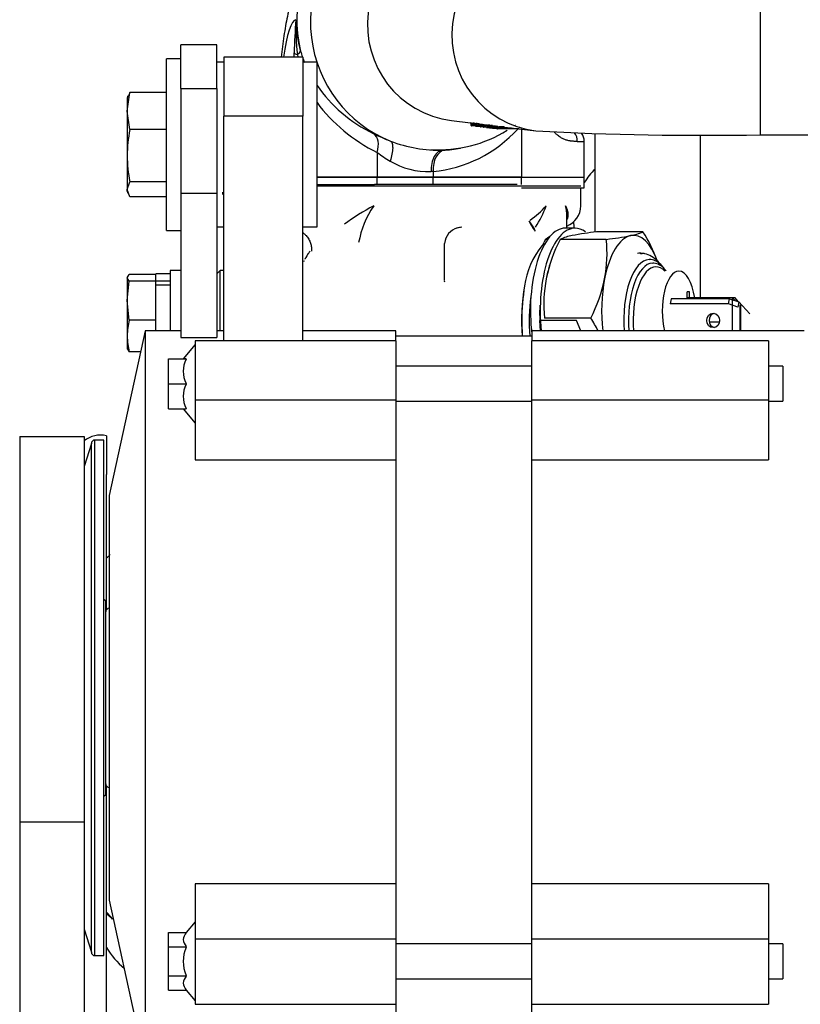
# Model space of a CAD drawing. Units: millimetres. Extents: x 0 to 289, y 0 to 202.
# Drawn here: x 51 to 65, y 155 to 172 of the extents above; entities that cross this region are included whole.
import ezdxf
from ezdxf.enums import TextEntityAlignment as Align

# ---------------------------------------------------------------- set-up
doc = ezdxf.new("R2010")
doc.units = ezdxf.units.MM
for name, color, linetype in [('13811020.1_TAPA_', 7, 'Continuous'), ('13817012.7', 7, 'Continuous'), ('13817012_1A_GRUE', 7, 'Continuous'), ('13817012_ALTERNA', 7, 'Continuous'), ('13817014_TENSOR_', 7, 'Continuous'), ('13817017', 7, 'Continuous'), ('13821031_JUNTA_T', 7, 'Continuous'), ('17617006_GRUESO', 7, 'Continuous'), ('17617027', 7, 'Continuous'), ('30L00-00571_000_', 7, 'Continuous'), ('51031008_Ø8_DIN9', 7, 'Continuous'), ('56000073_ARANDEL', 7, 'Continuous'), ('60900070_TERMOCO', 7, 'Continuous'), ('DIAMETROM6_DIN12', 7, 'Continuous'), ('DIAMETROM6_DIN_1', 7, 'Continuous'), ('DIN-933_M6_X_20', 7, 'Continuous'), ('DIN-933_M8_X_20', 7, 'Continuous'), ('Predeterminado', 7, 'Continuous')]:
    doc.layers.add(name, color=color, linetype=linetype)
doc.styles.add('SEACAD_Arial', font='arial.ttf')
doc.dimstyles.new('SOLE', dxfattribs={"dimtxt": 2.6, "dimasz": 2.08, "dimexe": 1.3, "dimexo": 1.3, "dimgap": 1.3, "dimtad": 1, "dimdec": 0, "dimlfac": 7.692308, "dimrnd": 10, "dimdsep": 46, "dimtxsty": 'SEACAD_Arial', "dimblk1": '_SE_FILLED', "dimblk2": '_SE_FILLED', "dimsah": 1, "dimcen": 1.3, "dimadec": 0, "dimazin": 0, "dimtfac": 1, "dimtdec": 0, "dimtmove": 0, "dimatfit": 3, "dimfxl": 0, "dimtolj": 1, "dimarcsym": 0})

# ---------------------------------------------------------------- blocks, each defined once
blk = doc.blocks.new('SE1')
at = {"layer": '13811020.1_TAPA_', "color": 7, "linetype": 'Continuous'}
for p, q in [((64.152, 170.316), (64.152, 173.826)), ((55.688, 171.724), (55.689, 171.805)), ((55.747, 171.775), (55.754, 171.724)), ((58.541, 170.578), (58.888, 170.535)), ((58.884, 170.536), (58.887, 170.536)), ((58.942, 170.528), (58.968, 170.525)), ((58.898, 170.523), (58.895, 170.523)), ((58.895, 170.523), (58.895, 170.496)), ((58.895, 170.523), (58.895, 170.496)), ((58.895, 170.496), (58.898, 170.495)), ((58.898, 170.495), (58.898, 170.523)), ((58.906, 170.483), (58.909, 170.482)), ((59, 170.483), (58.91, 170.482)), ((58.912, 170.519), (58.912, 170.495)), ((58.912, 170.495), (58.942, 170.495)), ((58.942, 170.517), (58.942, 170.49)), ((58.998, 170.51), (58.998, 170.483)), ((59.002, 170.521), (59.024, 170.518)), ((59.049, 170.516), (59.052, 170.515)), ((59.063, 170.503), (59.06, 170.503)), ((59.06, 170.503), (59.06, 170.475)), ((59.06, 170.503), (59.06, 170.475)), ((59.06, 170.475), (59.063, 170.475)), ((59.063, 170.475), (59.063, 170.503)), ((59.071, 170.462), (59.074, 170.462)), ((59.117, 170.462), (59.076, 170.462)), ((59.077, 170.498), (59.077, 170.475)), ((59.077, 170.475), (59.115, 170.475)), ((59.104, 170.509), (59.107, 170.508)), ((59.118, 170.496), (59.115, 170.496)), ((59.115, 170.496), (59.115, 170.468)), ((59.115, 170.496), (59.115, 170.468)), ((59.115, 170.468), (59.118, 170.468)), ((59.118, 170.468), (59.118, 170.496)), ((59.127, 170.455), (59.129, 170.455)), ((59.222, 170.455), (59.131, 170.455)), ((59.133, 170.492), (59.133, 170.468)), ((59.133, 170.468), (59.163, 170.468)), ((59.163, 170.49), (59.163, 170.463)), ((59.218, 170.483), (59.218, 170.456)), ((59.223, 170.493), (59.243, 170.491)), ((59.274, 170.461), (59.274, 170.449)), ((59.334, 170.48), (59.356, 170.477)), ((59.352, 170.478), (59.355, 170.478)), ((59.366, 170.465), (59.363, 170.465)), ((59.363, 170.465), (59.363, 170.438)), ((59.363, 170.465), (59.363, 170.438)), ((59.363, 170.438), (59.366, 170.437)), ((59.366, 170.437), (59.366, 170.465)), ((59.374, 170.425), (59.377, 170.424)), ((59.771, 170.425), (59.379, 170.424)), ((59.38, 170.461), (59.38, 170.437)), ((59.38, 170.437), (59.67, 170.438)), ((59.411, 170.47), (60.074, 170.388)), ((59.771, 170.461), (59.771, 170.451)), ((59.816, 170.42), (59.816, 169.547)), ((60.827, 170.197), (60.954, 170.197)), ((60.954, 169.547), (60.954, 170.197)), ((64.152, 170.316), (66.106, 170.316)), ((57.197, 169.996), (57.197, 169.547)), ((58.211, 169.653), (58.172, 169.649)), ((58.211, 169.653), (58.211, 169.547)), ((57.197, 169.547), (56.104, 169.547)), ((58.211, 169.547), (57.197, 169.547)), ((59.816, 169.547), (58.211, 169.547)), ((59.816, 169.547), (60.954, 169.547))]:
    blk.add_line(p, q, dxfattribs=at)
for centre, radius, start, end in [((66.601, 171.517), 10.916, 175.3218, 178.4845), ((59.99, 172.263), 4.271, 178.07, 186.555), ((57.715, 172.406), 1.993, 179.9882, 196.6591), ((58.92, 170.733), 0.201, 259.5918, 259.6354), ((60.351, 180.544), 10.115, 261.6783, 261.8453), ((58.32, 172.373), 2.327, 266.3012, 302.1027), ((58.908, 170.496), 0.013, 180, 262.9205), ((58.835, 170.27), 0.26, 72.8705, 76.2224), ((58.91, 170.495), 0.013, 262.9205, 270.1405), ((59.05, 169.136), 1.359, 92.3659, 94.5653), ((59.105, 168.544), 1.928, 91.3014, 91.8353), ((59.085, 170.713), 0.201, 259.5923, 259.8678), ((60.515, 180.517), 10.109, 261.6785, 261.8456), ((59.073, 170.475), 0.013, 180, 262.9205), ((59.001, 170.25), 0.26, 72.871, 76.2227), ((59.076, 170.475), 0.013, 262.9205, 270.1405), ((59.141, 170.706), 0.201, 259.5925, 259.868), ((60.57, 180.509), 10.106, 261.6785, 261.8457), ((59.128, 170.468), 0.013, 180, 262.9205), ((59.056, 170.243), 0.26, 72.8711, 76.2229), ((59.131, 170.468), 0.013, 262.9205, 270.1405), ((59.421, 172.12), 1.64, 260.8825, 263.0593), ((59.421, 171.979), 1.511, 260.1723, 261.9273), ((59.46, 171.84), 1.378, 259.8929, 262.7396), ((59.42, 172.108), 1.627, 263.3241, 263.5673), ((59.461, 172.01), 1.535, 261.7977, 263.2351), ((59.42, 172.108), 1.627, 264.1685, 264.8497), ((59.532, 172.106), 1.64, 260.5726, 263.0621), ((59.532, 171.965), 1.511, 260.1701, 264.0429), ((59.389, 170.68), 0.206, 259.6143, 259.8966), ((60.816, 180.468), 10.097, 261.6788, 261.8461), ((59.376, 170.438), 0.013, 180, 262.9205), ((59.304, 170.212), 0.26, 72.8719, 76.2234), ((59.379, 170.437), 0.013, 262.9205, 270.1405), ((59.525, 171.14), 0.692, 266.7262, 269.8527), ((59.533, 170.628), 0.181, 266.927, 267.0979), ((63.195, 231.693), 61.385, 267.08498, 270.89294), ((60.572, 170.202), 0.255, 358.8811, 35.995), ((58.675, 173.435), 3.46, 243.5234, 249.0279), ((58.325, 172.505), 2.467, 248.8882, 271.5435), ((60.694, 170.197), 0.26, 0, 35.6299), ((58.558, 171.785), 2.248, 232.721, 239.8558), ((58.123, 170.99), 1.342, 238.8859, 272.1086)]:
    blk.add_arc(centre, radius, start, end, dxfattribs=at)
for centre, major_axis, ratio, start_param, end_param in [((58.054, 172.407), (-0.291, -2.322), 0.990117, 3.989255, 5.083004), ((58.301, 172.376), (-0.291, -2.322), 0.990117, 3.893294, 6.026923), ((58.758, 172.32), (0.216, 1.742), 0.99012, 0.000159, 3.1413), ((60.29, 172.129), (-0.216, -1.742), 0.99012, 3.146536, 6.283185), ((55.73, 169.938), (0, 2.47), 0.139173, 0.025251, 0.762354), ((56.011, 171.805), (-0.325, 0.009), 0.194266, 0.142356, 0.628681), ((55.431, 171.74), (0.375, 0.108), 0.230314, 5.648639, 6.148446), ((58.469, 172.355), (-2.742, 0.198), 0.850711, 0.308914, 0.398142), ((58.469, 172.355), (-2.742, 0.198), 0.850711, 0.595232, 1.124174), ((58.722, 172.355), (-3.127, 0.223), 0.870318, 0.643311, 1.124242), ((58.882, 170.523), (0.0016, 0.0129), 0.990119, 4.837178, 6.252911), ((58.885, 170.523), (0.0016, 0.0129), 0.990119, 4.837178, 6.252911), ((58.914, 170.519), (0.0018, 0.0129), 0.140211, 0.002182, 1.572979), ((59.159, 172.27), (0.216, 1.742), 0.990119, 3.126179, 3.156227), ((58.051, 172.376), (-0.145, -2.727), 0.900752, 0.123978, 0.82409), ((58.908, 170.496), (0.0016, 0.0129), 0.990119, 1.695578, 3.141593), ((58.908, 170.496), (0.013, 0), 0.017452, 3.141593, 3.281204), ((58.91, 170.495), (-0.013, 0), 0.017452, 0.139612, 1.710408), ((58.91, 170.495), (0.0016, 0.0129), 0.990119, 1.695578, 3.141593), ((58.91, 170.495), (0, 0.013), 0.139137, 3.123968, 4.694764), ((59.157, 172.27), (0.218, 1.755), 0.990119, 3.126179, 3.143356), ((59.047, 170.503), (0.0016, 0.0129), 0.990119, 4.837178, 6.252915), ((59.05, 170.502), (0.0016, 0.0129), 0.990119, 4.837178, 6.252915), ((59.073, 170.475), (0.013, 0), 0.017452, 3.141593, 3.281204), ((59.073, 170.475), (0.0016, 0.0129), 0.990119, 1.695578, 3.141593), ((59.076, 170.475), (0.013, 0), 0.017452, 3.281204, 4.852001), ((59.076, 170.475), (0.0016, 0.0129), 0.990119, 1.695578, 3.141593), ((59.076, 170.475), (0, 0.013), 0.139137, 3.123968, 4.694764), ((59.079, 170.498), (0.0018, 0.0129), 0.140211, 0.002181, 1.572979), ((59.322, 172.249), (0.218, 1.755), 0.990119, 3.126183, 3.142212), ((59.324, 172.249), (0.216, 1.742), 0.990119, 3.126183, 3.144603), ((59.102, 170.496), (0.0016, 0.0129), 0.990119, 4.837178, 6.252917), ((59.105, 170.496), (0.0016, 0.0129), 0.990119, 4.837178, 6.252917), ((59.128, 170.468), (0.013, 0), 0.017452, 3.141593, 3.281204), ((59.128, 170.468), (0.0016, 0.0129), 0.990119, 1.695578, 3.141594), ((59.131, 170.468), (0.013, 0), 0.017452, 3.281204, 4.852001), ((59.131, 170.468), (0.0016, 0.0129), 0.990119, 1.695578, 3.141593), ((59.131, 170.468), (0, 0.013), 0.139137, 3.123968, 4.694764), ((59.134, 170.491), (0.0018, 0.0129), 0.140211, 0.002181, 1.572978), ((59.377, 172.243), (0.218, 1.755), 0.990119, 3.126185, 3.143678), ((59.35, 170.465), (0.0016, 0.0129), 0.990119, 4.837178, 6.252923), ((59.353, 170.465), (0.0016, 0.0129), 0.990119, 4.837178, 6.252924), ((59.376, 170.438), (0.013, 0), 0.017452, 3.141593, 3.281204), ((59.376, 170.438), (0.0016, 0.0129), 0.990119, 1.695578, 3.141591), ((59.379, 170.437), (0.013, 0), 0.017452, 3.281204, 4.852001), ((59.379, 170.437), (0.0016, 0.0129), 0.990119, 1.695578, 3.141593), ((59.379, 170.437), (0, 0.013), 0.139137, 3.123968, 4.694764), ((59.382, 170.461), (0.0018, 0.0129), 0.140211, 0.00218, 1.572977), ((59.625, 172.212), (0.218, 1.755), 0.990119, 3.126191, 3.272371), ((59.497, 170.449), (-0.0007, -0.013), 0.871764, 3.76208, 4.749468), ((59.536, 170.448), (0, -0.013), 0.958526, 4.079028, 4.704455), ((60.29, 172.129), (-0.216, -1.742), 0.99012, 0, 0.000481), ((56.943, 169.996), (0.175, 0.348), 0.607095, 5.008696, 6.216868), ((58.464, 169.653), (0.033, -0.389), 0.64859, 3.198291, 4.657694), ((58.301, 172.376), (0.291, 2.322), 0.990117, 3.306765, 3.443576)]:
    blk.add_ellipse(centre, major_axis=major_axis, ratio=ratio, start_param=start_param, end_param=end_param, dxfattribs=at)
for points, knots in [([(56.675, 174.312), (56.618, 174.272), (56.493, 174.182), (56.303, 174.002), (56.123, 173.792), (55.974, 173.573), (55.852, 173.35), (55.753, 173.125), (55.67, 172.887), (55.594, 172.612), (55.529, 172.295), (55.483, 171.989), (55.459, 171.794), (55.452, 171.727)], [0.01406, 0.01406, 0.01406, 0.01406, 0.0595288, 0.1255387, 0.1897502, 0.2524184, 0.3143124, 0.3772542, 0.4443317, 0.5220802, 0.6241629, 0.728512, 0.7810663, 0.7810663, 0.7810663, 0.7810663]), ([(58.884, 170.536), (58.884, 170.536), (58.884, 170.536), (58.884, 170.536), (58.885, 170.536), (58.885, 170.536), (58.887, 170.535), (58.889, 170.534), (58.891, 170.533), (58.893, 170.529), (58.895, 170.526), (58.895, 170.524), (58.894, 170.523)], [0.1823426, 0.1823426, 0.1823426, 0.1823426, 0.182473, 0.2457536, 0.2696378, 0.2941046, 0.3463497, 0.433066, 0.5626622, 0.73767, 0.9204034, 1, 1, 1, 1]), ([(58.967, 170.525), (58.96, 170.526), (58.953, 170.527), (58.948, 170.528), (58.94, 170.529), (58.935, 170.529), (58.933, 170.53), (58.93, 170.53), (58.931, 170.53), (58.934, 170.53), (58.937, 170.529), (58.944, 170.529), (58.952, 170.527), (58.959, 170.526), (58.968, 170.525), (58.979, 170.524), (58.982, 170.523), (58.986, 170.523), (58.991, 170.522), (58.994, 170.522), (58.998, 170.521), (59.001, 170.521)], [0.148344, 0.148344, 0.148344, 0.148344, 0.205461, 0.205461, 0.205461, 0.2947368, 0.2947368, 0.2947368, 0.3985315, 0.3985315, 0.3985315, 0.4944761, 0.4944761, 0.4944761, 0.5733449, 0.5733449, 0.5733449, 0.601794, 0.601794, 0.601794, 0.6250868, 0.6250868, 0.6250868, 0.6250868]), ([(58.998, 170.509), (58.997, 170.509), (58.997, 170.509), (58.997, 170.509), (58.993, 170.51), (58.99, 170.511), (58.986, 170.511), (58.976, 170.512), (58.968, 170.514), (58.962, 170.515), (58.954, 170.516), (58.948, 170.517), (58.945, 170.517), (58.943, 170.517), (58.942, 170.517), (58.942, 170.517)], [0.3923664, 0.3923664, 0.3923664, 0.3923664, 0.3929957, 0.3929957, 0.3929957, 0.4212479, 0.4212479, 0.4212479, 0.5005968, 0.5005968, 0.5005968, 0.5976636, 0.5976636, 0.5976636, 0.6602202, 0.6602202, 0.6602202, 0.6602202]), ([(59.049, 170.479), (59.039, 170.478), (59.03, 170.478), (59.021, 170.478), (59.012, 170.478), (59.004, 170.478), (58.998, 170.478), (58.991, 170.478), (58.987, 170.478), (58.984, 170.477), (58.981, 170.477), (58.981, 170.477), (58.981, 170.477), (58.982, 170.477), (58.984, 170.476), (58.988, 170.476), (58.991, 170.476), (58.996, 170.476), (59.003, 170.476), (59.007, 170.476), (59.012, 170.476), (59.018, 170.476), (59.025, 170.475), (59.032, 170.475), (59.04, 170.475), (59.043, 170.475), (59.046, 170.475), (59.048, 170.475)], [0.0182743, 0.0182743, 0.0182743, 0.0182743, 0.0862039, 0.0862039, 0.0862039, 0.1582455, 0.1582455, 0.1582455, 0.2306764, 0.2306764, 0.2306764, 0.2971994, 0.2971994, 0.2971994, 0.370396, 0.370396, 0.370396, 0.4347651, 0.4347651, 0.4347651, 0.4799753, 0.4799753, 0.4799753, 0.5356721, 0.5356721, 0.5356721, 0.5533333, 0.5533333, 0.5533333, 0.5533333]), ([(59.023, 170.518), (59.012, 170.519), (59.003, 170.521), (58.986, 170.523), (58.985, 170.524), (58.993, 170.523), (59.003, 170.521), (59.032, 170.517), (59.044, 170.516), (59.057, 170.514)], [0.3040737, 0.3040737, 0.3040737, 0.3040737, 0.375, 0.375, 0.5, 0.5, 0.625, 0.625, 0.6929497, 0.6929497, 0.6929497, 0.6929497]), ([(59.055, 170.502), (59.045, 170.504), (59.037, 170.505), (59.013, 170.508), (59.004, 170.51), (58.999, 170.51), (58.998, 170.511), (58.998, 170.51)], [0.3196081, 0.3196081, 0.3196081, 0.3196081, 0.375, 0.375, 0.5, 0.5, 0.5441476, 0.5441476, 0.5441476, 0.5441476]), ([(58.998, 170.483), (58.998, 170.483), (58.999, 170.483), (59, 170.483), (59.003, 170.482), (59.009, 170.482), (59.019, 170.482), (59.026, 170.481), (59.036, 170.481), (59.048, 170.481), (59.049, 170.481), (59.05, 170.481), (59.052, 170.481)], [0.4556309, 0.4556309, 0.4556309, 0.4556309, 0.4993109, 0.4993109, 0.4993109, 0.5962891, 0.5962891, 0.5962891, 0.6661575, 0.6661575, 0.6661575, 0.6747189, 0.6747189, 0.6747189, 0.6747189]), ([(59.05, 170.516), (59.05, 170.516), (59.05, 170.516), (59.05, 170.516), (59.05, 170.515), (59.051, 170.515), (59.052, 170.515), (59.054, 170.514), (59.056, 170.512), (59.059, 170.509), (59.06, 170.505), (59.06, 170.503), (59.06, 170.503)], [0.1823467, 0.1823467, 0.1823467, 0.1823467, 0.182472, 0.245756, 0.2696387, 0.2941037, 0.3463443, 0.4330654, 0.5626499, 0.7376569, 0.9203896, 1, 1, 1, 1]), ([(59.108, 170.496), (59.104, 170.496), (59.099, 170.497), (59.092, 170.497), (59.089, 170.498), (59.086, 170.498)], [0.22896816, 0.22896816, 0.22896816, 0.22896816, 0.25, 0.25, 0.26431583, 0.26431583, 0.26431583, 0.26431583]), ([(59.105, 170.509), (59.105, 170.509), (59.105, 170.509), (59.105, 170.509), (59.105, 170.509), (59.106, 170.508), (59.107, 170.508), (59.109, 170.507), (59.112, 170.505), (59.114, 170.502), (59.115, 170.498), (59.115, 170.496), (59.115, 170.496)], [0.1823481, 0.1823481, 0.1823481, 0.1823481, 0.1824716, 0.2457568, 0.2696389, 0.2941034, 0.3463426, 0.4330653, 0.5626458, 0.7376525, 0.920385, 1, 1, 1, 1]), ([(59.163, 170.49), (59.163, 170.489), (59.163, 170.486), (59.161, 170.483), (59.159, 170.48), (59.156, 170.478), (59.154, 170.477), (59.152, 170.477), (59.151, 170.477), (59.15, 170.477), (59.15, 170.477), (59.149, 170.477), (59.151, 170.477), (59.152, 170.477), (59.158, 170.476), (59.158, 170.476)], [0, 0, 0, 0, 0.04374, 0.102614, 0.149708, 0.189418, 0.222645, 0.248129, 0.266407, 0.284864, 0.3123, 0.367003, 0.514699, 0.983237, 1, 1, 1, 1]), ([(59.153, 170.503), (59.153, 170.503), (59.154, 170.503), (59.154, 170.502), (59.156, 170.502), (59.158, 170.501), (59.16, 170.499), (59.162, 170.496), (59.163, 170.492), (59.163, 170.49), (59.163, 170.49)], [0.93350638, 0.93350638, 0.93350638, 0.93350638, 0.94752027, 0.9550706, 0.95930185, 0.9646233, 0.97381686, 0.98453986, 0.99643472, 1, 1, 1, 1]), ([(59.163, 170.463), (59.163, 170.462), (59.164, 170.462), (59.169, 170.462), (59.18, 170.461), (59.205, 170.461), (59.211, 170.46), (59.218, 170.46)], [0.23168333, 0.23168333, 0.23168333, 0.23168333, 0.25, 0.25, 0.3125, 0.3125, 0.33126744, 0.33126744, 0.33126744, 0.33126744]), ([(59.324, 170.447), (59.309, 170.447), (59.295, 170.447), (59.254, 170.447), (59.228, 170.447), (59.192, 170.448), (59.182, 170.449), (59.174, 170.45), (59.177, 170.45), (59.202, 170.451), (59.223, 170.451), (59.254, 170.452), (59.263, 170.452), (59.271, 170.452)], [0.5905292, 0.5905292, 0.5905292, 0.5905292, 0.625, 0.625, 0.6875, 0.6875, 0.75, 0.75, 0.8125, 0.8125, 0.875, 0.875, 0.8971401, 0.8971401, 0.8971401, 0.8971401]), ([(59.244, 170.492), (59.232, 170.493), (59.218, 170.494), (59.205, 170.496), (59.202, 170.496)], [0.4945256, 0.4945256, 0.4945256, 0.4945256, 0.6028269, 0.6282418, 0.6282418, 0.6282418, 0.6282418]), ([(59.218, 170.456), (59.218, 170.456), (59.218, 170.456), (59.221, 170.455), (59.23, 170.454), (59.254, 170.454), (59.258, 170.454), (59.263, 170.453)], [0.2353335, 0.2353335, 0.2353335, 0.2353335, 0.25, 0.25, 0.375, 0.375, 0.3990043, 0.3990043, 0.3990043, 0.3990043]), ([(59.364, 170.44), (59.36, 170.44), (59.355, 170.44), (59.317, 170.44), (59.285, 170.44), (59.244, 170.441), (59.235, 170.442), (59.229, 170.443), (59.234, 170.444), (59.271, 170.445), (59.302, 170.445), (59.334, 170.445)], [0.4832959, 0.4832959, 0.4832959, 0.4832959, 0.5, 0.5, 0.625, 0.625, 0.75, 0.75, 0.875, 0.875, 1, 1, 1, 1]), ([(59.273, 170.476), (59.273, 170.475), (59.273, 170.473), (59.272, 170.469), (59.269, 170.466), (59.267, 170.465), (59.264, 170.464), (59.262, 170.463), (59.261, 170.463), (59.261, 170.463), (59.26, 170.463), (59.26, 170.463), (59.261, 170.463), (59.265, 170.463), (59.275, 170.461), (59.282, 170.46)], [0, 0, 0, 0, 0.024856, 0.068623, 0.103276, 0.13238, 0.156842, 0.175926, 0.189553, 0.202749, 0.221747, 0.258571, 0.355162, 0.66368, 1, 1, 1, 1]), ([(59.289, 170.485), (59.287, 170.485), (59.276, 170.487), (59.267, 170.488), (59.262, 170.489), (59.264, 170.489), (59.266, 170.488), (59.268, 170.487), (59.27, 170.485), (59.272, 170.482), (59.274, 170.479), (59.273, 170.477), (59.273, 170.476)], [0.7215051, 0.7215051, 0.7215051, 0.7215051, 0.7540893, 0.8803237, 0.9478256, 0.9537599, 0.9578864, 0.964495, 0.9727909, 0.982827, 0.9945833, 1, 1, 1, 1]), ([(59.274, 170.449), (59.274, 170.449), (59.274, 170.449), (59.279, 170.448), (59.29, 170.447), (59.323, 170.447), (59.341, 170.447), (59.36, 170.446)], [0.2309864, 0.2309864, 0.2309864, 0.2309864, 0.25, 0.25, 0.3125, 0.3125, 0.3574982, 0.3574982, 0.3574982, 0.3574982]), ([(59.363, 170.434), (59.347, 170.434), (59.332, 170.434), (59.303, 170.434), (59.292, 170.435), (59.285, 170.436), (59.287, 170.436), (59.312, 170.437), (59.333, 170.438), (59.358, 170.438), (59.361, 170.438), (59.363, 170.438)], [0.648176, 0.648176, 0.648176, 0.648176, 0.6875, 0.6875, 0.75, 0.75, 0.8125, 0.8125, 0.875, 0.875, 0.8812282, 0.8812282, 0.8812282, 0.8812282]), ([(59.334, 170.441), (59.336, 170.441), (59.339, 170.441), (59.351, 170.441), (59.361, 170.441), (59.371, 170.441)], [0.367141, 0.367141, 0.367141, 0.367141, 0.375, 0.375, 0.4131424, 0.4131424, 0.4131424, 0.4131424]), ([(59.353, 170.478), (59.353, 170.478), (59.353, 170.478), (59.353, 170.478), (59.353, 170.478), (59.355, 170.477), (59.357, 170.476), (59.36, 170.474), (59.362, 170.471), (59.363, 170.467), (59.363, 170.465), (59.363, 170.465)], [0.1859455, 0.1859455, 0.1859455, 0.1859455, 0.2438587, 0.2681465, 0.2913259, 0.3382878, 0.4500591, 0.5698617, 0.7483572, 0.930112, 1, 1, 1, 1]), ([(59.501, 170.46), (59.486, 170.46), (59.458, 170.46), (59.429, 170.46), (59.417, 170.46)], [0.4129016, 0.4129016, 0.4129016, 0.4129016, 0.5216186, 0.6053824, 0.6053824, 0.6053824, 0.6053824]), ([(59.544, 170.446), (59.548, 170.446), (59.552, 170.446), (59.571, 170.446), (59.586, 170.446), (59.602, 170.446)], [0.49215098, 0.49215098, 0.49215098, 0.49215098, 0.5, 0.5, 0.53356877, 0.53356877, 0.53356877, 0.53356877]), ([(59.704, 170.485), (59.703, 170.485), (59.699, 170.484), (59.692, 170.483), (59.684, 170.483), (59.679, 170.482), (59.677, 170.482), (59.677, 170.482), (59.677, 170.482)], [0, 0, 0, 0, 0.040742, 0.2404592, 0.4407925, 0.6145986, 0.7240882, 0.7812063, 0.7812063, 0.7812063, 0.7812063]), ([(60.827, 170.197), (60.821, 170.197), (60.81, 170.197), (60.793, 170.198), (60.776, 170.198), (60.759, 170.199), (60.743, 170.2), (60.727, 170.202), (60.712, 170.203), (60.698, 170.205), (60.671, 170.21), (60.629, 170.22), (60.572, 170.242), (60.513, 170.274), (60.46, 170.314), (60.426, 170.347), (60.413, 170.361)], [0, 0, 0, 0, 0.037423, 0.0726794, 0.1057699, 0.1366956, 0.1654576, 0.1920575, 0.2164974, 0.2387795, 0.2589074, 0.3455071, 0.424322, 0.4958435, 0.5759661, 0.6266322, 0.6266322, 0.6266322, 0.6266322]), ([(57.436, 170.203), (57.45, 170.196), (57.46, 170.182), (57.474, 170.139), (57.477, 170.111), (57.476, 170.046), (57.472, 170.008), (57.456, 169.927), (57.444, 169.884), (57.43, 169.841)], [0, 0, 0, 0, 0.25, 0.25, 0.5, 0.5, 0.75, 0.75, 1, 1, 1, 1]), ([(58.392, 170.039), (58.361, 170.038), (58.331, 170.028), (58.276, 169.989), (58.251, 169.96), (58.21, 169.888), (58.195, 169.845), (58.175, 169.751), (58.171, 169.7), (58.172, 169.649)], [0, 0, 0, 0, 0.25, 0.25, 0.5, 0.5, 0.75, 0.75, 1, 1, 1, 1])]:
    blk.add_open_spline(points, degree=3, knots=knots, dxfattribs=at)
for points in [[(59.041, 170.516), (59.034, 170.517), (59.029, 170.517), (59.023, 170.518)], [(59.169, 170.49), (59.165, 170.491), (59.16, 170.491), (59.155, 170.491)]]:
    blk.add_open_spline(points, degree=3, dxfattribs=at)
at = {"layer": '13817012.7', "color": 7, "linetype": 'Continuous'}
for p, q in [((52.009, 164.711), (51.879, 164.298)), ((52.009, 155.481), (52.009, 164.711)), ((52.074, 155.416), (52.074, 164.776)), ((52.236, 164.776), (52.074, 164.776)), ((52.236, 155.416), (52.236, 164.776)), ((51.879, 155.895), (52.009, 155.481)), ((52.074, 155.416), (52.236, 155.416))]:
    blk.add_line(p, q, dxfattribs=at)
for centre, start, end in [((52.074, 164.711), 90, 180), ((52.074, 155.481), 180, 270)]:
    blk.add_arc(centre, 0.065, start, end, dxfattribs=at)
at = {"layer": '13817012_1A_GRUE', "color": 7, "linetype": 'Continuous'}
for centre, start, end in [((52.334, 161.656), 90, 180), ((52.334, 158.536), 180, 270)]:
    blk.add_arc(centre, 0.065, start, end, dxfattribs=at)
at = {"layer": '13817012_ALTERNA', "color": 7, "linetype": 'Continuous'}
for p, q in [((54.414, 171.634), (54.284, 171.634)), ((54.414, 171.724), (54.414, 170.656)), ((55.844, 171.724), (54.414, 171.724)), ((55.844, 171.724), (55.844, 170.656)), ((56.104, 171.634), (55.844, 171.634)), ((56.104, 168.644), (56.104, 171.634)), ((55.844, 170.656), (54.414, 170.656)), ((54.414, 166.578), (54.414, 170.656)), ((55.844, 166.578), (55.844, 170.656)), ((54.284, 168.644), (54.414, 168.644)), ((55.844, 168.644), (56.104, 168.644)), ((52.984, 166.759), (52.334, 163.769)), ((52.984, 166.759), (52.984, 153.434)), ((53.634, 166.759), (52.984, 166.759)), ((54.414, 166.759), (54.284, 166.759)), ((57.534, 166.759), (55.844, 166.759)), ((57.534, 166.578), (57.534, 166.759)), ((60.004, 166.661), (57.534, 166.661)), ((60.004, 166.759), (60.004, 166.578)), ((64.944, 166.759), (60.004, 166.759)), ((53.894, 166.513), (53.676, 166.253)), ((53.894, 166.578), (53.894, 165.508)), ((57.534, 166.578), (53.894, 166.578)), ((57.534, 166.578), (57.534, 165.508)), ((60.004, 165.508), (60.004, 166.578)), ((64.294, 166.578), (60.004, 166.578)), ((64.294, 166.578), (64.294, 165.508)), ((53.406, 166.253), (53.731, 166.253)), ((53.406, 166.253), (53.731, 166.253)), ((53.406, 165.798), (53.406, 166.253)), ((53.731, 166.253), (53.676, 166.253)), ((53.731, 166.245), (53.731, 166.253)), ((60.004, 166.116), (57.534, 166.116)), ((64.554, 166.116), (64.294, 166.116)), ((64.554, 166.116), (64.554, 165.479)), ((53.406, 165.798), (53.731, 165.798)), ((53.406, 165.343), (53.406, 165.798)), ((53.731, 165.798), (53.731, 165.805)), ((53.731, 165.79), (53.731, 165.798)), ((53.731, 165.343), (53.731, 165.35)), ((53.894, 165.508), (53.894, 164.417)), ((53.894, 165.508), (57.534, 165.508)), ((57.534, 165.508), (57.534, 164.417)), ((57.534, 165.479), (60.004, 165.479)), ((60.004, 165.508), (64.294, 165.508)), ((60.004, 164.417), (60.004, 165.508)), ((64.294, 165.508), (64.294, 164.417)), ((64.294, 165.479), (64.554, 165.479)), ((53.406, 165.343), (53.731, 165.343)), ((53.676, 165.343), (53.894, 165.083)), ((53.894, 164.417), (57.534, 164.417)), ((57.534, 164.417), (57.534, 156.722)), ((60.004, 164.417), (64.294, 164.417)), ((60.004, 156.722), (60.004, 164.417)), ((52.334, 163.769), (52.334, 156.424)), ((53.894, 156.722), (53.894, 155.723)), ((57.534, 156.722), (53.894, 156.722)), ((57.534, 156.722), (57.534, 155.723)), ((64.294, 156.722), (60.004, 156.722)), ((60.004, 155.723), (60.004, 156.722)), ((64.294, 156.722), (64.294, 155.723)), ((52.334, 156.424), (52.984, 153.434)), ((53.894, 156.027), (53.731, 155.834)), ((53.406, 155.838), (53.731, 155.838)), ((53.406, 155.575), (53.406, 155.838)), ((53.731, 155.834), (53.731, 155.838)), ((53.894, 155.723), (57.534, 155.723)), ((53.894, 155.723), (53.894, 154.532)), ((57.534, 155.723), (57.534, 154.532)), ((60.004, 155.723), (64.294, 155.723)), ((60.004, 154.532), (60.004, 155.723)), ((64.294, 155.723), (64.294, 154.532)), ((53.406, 155.575), (53.731, 155.575)), ((53.406, 155.05), (53.406, 155.575)), ((53.731, 155.575), (53.731, 155.579)), ((53.731, 155.567), (53.731, 155.575)), ((60.004, 155.631), (57.534, 155.631)), ((64.554, 155.631), (64.294, 155.631)), ((64.554, 155.631), (64.554, 154.994)), ((53.406, 155.05), (53.731, 155.05)), ((53.406, 154.787), (53.406, 155.05)), ((53.731, 155.05), (53.731, 155.058)), ((53.731, 155.046), (53.731, 155.05)), ((57.534, 154.994), (60.004, 154.994)), ((64.294, 154.994), (64.554, 154.994)), ((53.406, 154.787), (53.731, 154.787)), ((53.731, 154.787), (53.731, 154.791)), ((53.731, 154.791), (53.894, 154.597)), ((53.894, 154.532), (57.534, 154.532)), ((57.534, 154.532), (57.534, 153.434)), ((60.004, 153.434), (60.004, 154.532)), ((60.004, 154.532), (64.294, 154.532))]:
    blk.add_line(p, q, dxfattribs=at)
for centre, radius, start, end in [((54.14, 166.025), 0.464, 151.6513, 208.3487), ((54.14, 165.57), 0.464, 151.6513, 208.3487), ((54.291, 155.312), 0.615, 155.5534, 204.4466)]:
    blk.add_arc(centre, radius, start, end, dxfattribs=at)
for points in [[(53.731, 155.834), (53.698, 155.793), (53.676, 155.751), (53.675, 155.662), (53.698, 155.62), (53.731, 155.579)], [(53.731, 155.046), (53.698, 155.005), (53.676, 154.963), (53.675, 154.874), (53.698, 154.832), (53.731, 154.791)]]:
    blk.add_open_spline(points, degree=3, knots=[0, 0, 0, 0, 0.5, 0.5, 1, 1, 1, 1], dxfattribs=at)
at = {"layer": '13817014_TENSOR_', "color": 7, "linetype": 'Continuous'}
for p, q in [((53.634, 171.161), (53.634, 171.951)), ((54.284, 171.951), (53.634, 171.951)), ((54.284, 171.161), (54.284, 171.951)), ((53.634, 171.157), (53.634, 171.161)), ((53.634, 171.161), (54.284, 171.161)), ((53.634, 171.157), (53.634, 169.257)), ((53.634, 171.157), (54.284, 171.157)), ((54.284, 171.157), (54.284, 171.161)), ((54.284, 171.157), (54.284, 169.257)), ((53.634, 169.257), (54.284, 169.257)), ((53.634, 169.257), (53.634, 166.64)), ((54.284, 169.257), (54.284, 166.64)), ((53.634, 166.64), (54.284, 166.64))]:
    blk.add_line(p, q, dxfattribs=at)
at = {"layer": '13817017', "color": 7, "linetype": 'Continuous'}
for p, q in [((52.269, 161.851), (52.236, 161.884)), ((52.269, 158.341), (52.269, 161.851)), ((52.236, 158.309), (52.269, 158.341))]:
    blk.add_line(p, q, dxfattribs=at)
at = {"layer": '13821031_JUNTA_T', "color": 7, "linetype": 'Continuous'}
for p, q in [((56.104, 169.547), (57.197, 169.547)), ((57.197, 169.547), (58.211, 169.547)), ((57.197, 169.417), (57.197, 169.547)), ((58.211, 169.547), (59.816, 169.547)), ((58.211, 169.417), (58.211, 169.547)), ((59.816, 169.547), (60.954, 169.547)), ((59.816, 169.417), (59.816, 169.547)), ((60.954, 169.352), (60.954, 169.547)), ((59.816, 169.352), (60.954, 169.352))]:
    blk.add_line(p, q, dxfattribs=at)
at = {"layer": '17617006_GRUESO', "color": 7, "linetype": 'Continuous'}
for p, q in [((54.349, 167.857), (54.284, 167.792)), ((54.349, 166.759), (54.349, 167.857)), ((54.414, 167.857), (54.349, 167.857))]:
    blk.add_line(p, q, dxfattribs=at)
at = {"layer": '17617027', "color": 7, "linetype": 'Continuous'}
for p, q in [((50.709, 164.841), (51.879, 164.841)), ((50.709, 164.841), (50.709, 157.847)), ((51.879, 164.841), (51.879, 157.847)), ((50.709, 157.847), (51.879, 157.847)), ((50.709, 157.847), (50.709, 129.548)), ((51.879, 157.847), (51.879, 129.548))]:
    blk.add_line(p, q, dxfattribs=at)
at = {"layer": '30L00-00571_000_', "color": 7, "linetype": 'Continuous'}
for p, q in [((61.149, 168.553), (61.149, 170.34)), ((63.061, 167.357), (63.061, 170.318)), ((56.104, 169.417), (57.149, 169.417)), ((56.104, 169.391), (57.132, 169.391)), ((57.132, 169.391), (58.146, 169.391)), ((58.129, 169.417), (57.149, 169.417)), ((59.734, 169.417), (58.129, 169.417)), ((58.146, 169.391), (59.751, 169.391)), ((59.751, 169.391), (60.889, 169.391)), ((60.889, 169.027), (60.889, 169.352)), ((60.635, 168.623), (60.635, 168.847)), ((60.244, 168.409), (60.267, 168.422)), ((60.267, 168.422), (60.285, 168.433)), ((60.285, 168.433), (60.31, 168.441)), ((58.419, 167.67), (58.419, 168.342)), ((55.876, 168.021), (55.844, 168.02)), ((58.423, 167.644), (58.419, 167.662)), ((62.821, 167.357), (62.821, 167.467)), ((62.865, 167.467), (62.821, 167.467)), ((63.645, 167.357), (62.821, 167.357)), ((62.865, 167.357), (62.865, 167.467)), ((63.645, 166.759), (63.645, 167.357)), ((63.689, 167.357), (63.645, 167.357)), ((63.645, 167.357), (63.695, 167.306)), ((63.745, 167.289), (63.689, 167.357)), ((63.773, 167.227), (63.773, 166.759)), ((63.797, 167.227), (63.773, 167.227)), ((63.797, 166.759), (63.797, 167.227)), ((60.161, 166.759), (60.147, 166.947)), ((60.81, 166.947), (60.147, 166.947)), ((60.888, 166.759), (60.81, 166.947)), ((52.283, 164.855), (52.283, 164.149)), ((52.283, 161.697), (52.283, 164.149)), ((52.283, 153.309), (52.283, 158.496))]:
    blk.add_line(p, q, dxfattribs=at)
for centre, radius, start, end in [((62.059, 168.767), 1.3, 134.427, 148.2117), ((58.864, 165.681), 3.768, 117.3706, 126.9152), ((58.545, 168.061), 1.712, 145.6356, 169.9281), ((59.289, 169.829), 1.258, 302.7163, 320.4271), ((58.904, 169.466), 1.424, 324.6417, 342.0589), ((60.026, 168.86), 0.611, 358.6873, 15.888), ((60.499, 169.027), 0.39, 290.5171, 0), ((71.308, 175.945), 13.441, 212.3228, 213.0829), ((60.734, 169.094), 0.853, 203.1621, 217.9232), ((58.735, 168.321), 0.317, 104.8579, 175.3716), ((58.746, 168.262), 0.376, 92.2401, 105.3552), ((59.965, 168.554), 0.0978, 8.9777, 33.457), ((62.059, 168.767), 1.3, 181.3387, 186.362), ((60.03, 168.452), 0.215, 317.9666, 343.1596), ((61.322, 167.378), 1.465, 140.624, 172.3378), ((63.64, 166.954), 3.82, 170.6679, 180.1026), ((62.295, 167.077), 2.152, 175.9933, 183.4651), ((63.636, 166.94), 3.816, 179.8931, 184.2015), ((52.178, 164.399), 0.468, 77.0048, 129.6796), ((52.14, 162.852), 0.26, 303.6291, 324.6043), ((51.701, 155.618), 0.828, 33.6748, 45.2928), ((51.873, 155.6), 0.704, 42.7098, 54.2178), ((53.518, 156.287), 1.43, 210.2726, 230.4788)]:
    blk.add_arc(centre, radius, start, end, dxfattribs=at)
for centre, major_axis, ratio, start_param, end_param in [((60.292, 168.28), (0, 0.172), 0.422618, 0.722501, 0.883402), ((60.474, 166.947), (0, -1.56), 0.422618, 3.363153, 3.498236), ((62.136, 166.947), (0, 1.105), 0.422618, 0.017191, 1.742238), ((62.195, 166.947), (0, 1.04), 0.422618, 0.00529, 1.75307), ((62.253, 166.947), (0, 0.975), 0.422618, 0, 1.765372), ((62.253, 166.947), (0, 0.975), 0.422618, 5.877723, 6.283185), ((60.474, 166.947), (0, 1.56), 0.422618, 1.157694, 1.755183), ((60.474, 166.947), (0, 1.235), 0.422618, 1.212792, 1.804511), ((63.336, 166.947), (0, -0.13), 0.906308, 3.329215, 6.095563)]:
    blk.add_ellipse(centre, major_axis=major_axis, ratio=ratio, start_param=start_param, end_param=end_param, dxfattribs=at)
blk.add_ellipse((63.292, 166.947), major_axis=(0, -0.13), ratio=0.906308, dxfattribs=at)
for points, degree in [([(54.39, 169.277), (54.39, 169.27), (54.389, 169.262), (54.389, 169.253), (54.389, 169.243), (54.389, 169.232)], 5), ([(55.941, 168.16), (55.912, 168.097), (55.891, 168.064), (55.877, 168.06)], 3)]:
    blk.add_open_spline(points, degree=degree, dxfattribs=at)
for points, knots in [([(60.613, 169.027), (60.617, 169.021), (60.623, 169.009), (60.63, 168.991), (60.636, 168.976), (60.64, 168.963), (60.646, 168.942), (60.653, 168.913), (60.656, 168.876), (60.655, 168.843), (60.65, 168.812), (60.644, 168.79), (60.639, 168.778), (60.638, 168.775)], [0, 0, 0, 0, 0.0639243, 0.1209396, 0.1710421, 0.2142329, 0.250516, 0.3838391, 0.5006607, 0.6177724, 0.7260948, 0.8257722, 0.8530229, 0.8530229, 0.8530229, 0.8530229]), ([(55.844, 168.542), (55.847, 168.54), (55.856, 168.533), (55.872, 168.52), (55.889, 168.505), (55.919, 168.474), (55.956, 168.425), (55.989, 168.354), (56.005, 168.278), (56.004, 168.228), (56.001, 168.203)], [0.1248135, 0.1248135, 0.1248135, 0.1248135, 0.142869, 0.1784409, 0.2142074, 0.2502861, 0.3751156, 0.5000495, 0.6250499, 0.7498395, 0.7498395, 0.7498395, 0.7498395]), ([(55.977, 168.207), (55.973, 168.201), (55.962, 168.18), (55.945, 168.159), (55.933, 168.144)], [0.6171733, 0.6171733, 0.6171733, 0.6171733, 0.7690819, 1, 1, 1, 1]), ([(62.322, 167.981), (62.303, 168.005), (62.249, 168.061), (62.15, 168.128), (62.044, 168.166), (61.989, 168.159), (61.974, 168.157)], [0.6781276, 0.6781276, 0.6781276, 0.6781276, 0.7484858, 0.8617029, 0.9672531, 1, 1, 1, 1]), ([(62.403, 167.893), (62.384, 167.918), (62.334, 167.975), (62.247, 168.033), (62.166, 168.06), (62.129, 168.051), (62.126, 168.05)], [0.6558272, 0.6558272, 0.6558272, 0.6558272, 0.7420503, 0.8686906, 0.9881887, 1, 1, 1, 1]), ([(62.44, 167.847), (62.433, 167.857), (62.396, 167.9), (62.326, 167.956), (62.243, 167.991), (62.201, 167.984), (62.192, 167.982)], [0.427655, 0.427655, 0.427655, 0.427655, 0.4892539, 0.7249187, 0.9439989, 1, 1, 1, 1])]:
    blk.add_open_spline(points, degree=3, knots=knots, dxfattribs=at)
at = {"layer": '51031008_Ø8_DIN9', "color": 7, "linetype": 'Continuous'}
for p, q in [((53.374, 168.579), (53.374, 171.699)), ((53.634, 171.699), (53.374, 171.699)), ((53.374, 168.579), (53.634, 168.579))]:
    blk.add_line(p, q, dxfattribs=at)
at = {"layer": '56000073_ARANDEL', "color": 7, "linetype": 'Continuous'}
blk.add_line((60.785, 168.623), (60.608, 168.623), dxfattribs=at)
for centre, start_param, end_param in [((60.608, 167.128), 0, 1.865262), ((60.785, 167.128), 0, 1.820517), ((60.785, 167.128), 5.97987, 6.283185)]:
    blk.add_ellipse(centre, major_axis=(0, 1.495), ratio=0.42262, start_param=start_param, end_param=end_param, dxfattribs=at)
at = {"layer": '60900070_TERMOCO', "color": 7, "linetype": 'Continuous'}
for p, q in [((61.353, 168.419), (60.514, 168.419)), ((62.016, 168.557), (61.177, 168.557)), ((60.324, 167.949), (60.319, 167.933)), ((62.53, 167.34), (62.512, 167.246)), ((63.59, 167.34), (62.53, 167.34)), ((63.572, 167.246), (63.59, 167.34)), ((63.59, 167.34), (63.758, 167.285)), ((63.572, 167.246), (62.512, 167.246)), ((63.74, 167.191), (63.572, 167.246)), ((63.758, 167.285), (63.74, 167.191)), ((63.957, 167.065), (63.758, 167.285)), ((61.071, 166.991), (60.232, 166.991)), ((63.406, 166.916), (63.221, 166.916))]:
    blk.add_line(p, q, dxfattribs=at)
for centre, radius, start, end in [((63.125, 167.099), 2.926, 153.1854, 168.0537), ((60.868, 167.67), 0.829, 99.21, 115.2758), ((61.861, 162.694), 5.902, 96.6542, 101.0003), ((58.9, 168.166), 2.466, 349.2386, 5.9089), ((60.669, 174.282), 5.902, 276.6542, 281.0003), ((61.662, 169.306), 0.829, 279.21, 295.2758), ((59.793, 167.125), 2.644, 19.9905, 32.7787), ((62.663, 167.246), 2.444, 169.1645, 185.9831), ((58.507, 168.294), 2.877, 333.0572, 348.1819), ((58.799, 165.536), 2.698, 26.9698, 32.6232)]:
    blk.add_arc(centre, radius, start, end, dxfattribs=at)
for centre, major_axis, start_param, end_param in [((61.845, 167.128), (0, 1.365), 0.087265, 1.134463), ((61.845, 167.128), (0, -1.365), 2.283769, 3.228858), ((61.963, 167.128), (0, 1.04), 0, 0.102393), ((61.963, 167.128), (0, 1.04), 6.274592, 6.283185), ((61.963, 167.128), (0, 1.04), 6.251748, 6.274592), ((60.785, 167.128), (0, 1.365), 0.940193, 1.134463), ((61.845, 167.128), (0, 1.365), 1.134463, 1.844885), ((62.67, 167.128), (0, 0.715), 0, 2.113826), ((62.67, 167.128), (0, 0.715), 5.037754, 6.283185)]:
    blk.add_ellipse(centre, major_axis=major_axis, ratio=0.42262, start_param=start_param, end_param=end_param, dxfattribs=at)
blk.add_open_spline([(62.051, 168.157), (62.042, 168.159), (62.015, 168.165), (61.989, 168.163), (61.969, 168.161)], degree=3, knots=[0.93428699, 0.93428699, 0.93428699, 0.93428699, 0.95723715, 1, 1, 1, 1], dxfattribs=at)
at = {"layer": 'DIAMETROM6_DIN12', "color": 7, "linetype": 'Continuous'}
for p, q in [((53.179, 167.661), (53.179, 167.792)), ((53.439, 167.792), (53.179, 167.792)), ((53.439, 167.661), (53.179, 167.661)), ((53.179, 166.759), (53.179, 167.595)), ((53.179, 167.595), (53.439, 167.595))]:
    blk.add_line(p, q, dxfattribs=at)
at = {"layer": 'DIAMETROM6_DIN_1', "color": 7, "linetype": 'Continuous'}
for p, q in [((53.439, 167.857), (53.439, 166.759)), ((53.634, 167.857), (53.439, 167.857))]:
    blk.add_line(p, q, dxfattribs=at)
at = {"layer": 'DIN-933_M6_X_20', "color": 7, "linetype": 'Continuous'}
for p, q in [((52.659, 167.719), (52.695, 167.78)), ((52.659, 167.719), (52.659, 167.307)), ((52.695, 167.658), (52.659, 167.719)), ((53.179, 167.78), (52.695, 167.78)), ((53.179, 167.658), (53.179, 167.78)), ((52.659, 167.307), (52.695, 167.658)), ((53.179, 167.658), (52.695, 167.658)), ((53.179, 166.955), (53.179, 167.658)), ((52.659, 167.307), (52.659, 166.665)), ((52.695, 166.955), (52.659, 167.307)), ((53.179, 166.955), (52.695, 166.955)), ((53.179, 166.759), (53.179, 166.955)), ((52.659, 166.665), (52.659, 166.427)), ((52.659, 166.436), (52.695, 166.375)), ((52.9, 166.375), (52.695, 166.375))]:
    blk.add_line(p, q, dxfattribs=at)
for centre, radius, start, end in [((53.924, 166.653), 1.265, 166.173, 179.4504), ((53.911, 166.676), 1.252, 180.4795, 193.8971)]:
    blk.add_arc(centre, radius, start, end, dxfattribs=at)
at = {"layer": 'DIN-933_M8_X_20', "color": 7, "linetype": 'Continuous'}
for p, q in [((52.659, 170.749), (52.706, 171.086)), ((52.706, 171.086), (52.683, 171.019)), ((53.374, 171.086), (52.706, 171.086)), ((52.673, 171.022), (52.659, 170.984)), ((52.659, 170.984), (52.659, 170.749)), ((52.659, 170.749), (52.659, 169.938)), ((52.706, 170.411), (52.659, 170.749)), ((53.374, 170.411), (52.706, 170.411)), ((52.659, 169.938), (52.659, 169.327)), ((52.659, 169.327), (52.706, 169.464)), ((53.374, 169.464), (52.706, 169.464)), ((52.659, 169.294), (52.659, 169.327)), ((52.706, 169.191), (52.659, 169.327)), ((52.659, 169.294), (52.673, 169.255)), ((53.374, 169.191), (52.706, 169.191))]:
    blk.add_line(p, q, dxfattribs=at)
for centre, start, end in [((55.201, 169.922), 168.8919, 179.6398), ((55.201, 169.953), 180.3599, 191.1084)]:
    blk.add_arc(centre, 2.542, start, end, dxfattribs=at)
blk = doc.blocks.new('DMBLK46')
at = {"layer": 'Predeterminado', "linetype": 'Continuous'}
for points in [[(46.485, 185.325), (44.405, 184.978), (46.485, 184.631)], [(110.391, 185.325), (110.391, 184.631), (112.471, 184.978)]]:
    blk.add_hatch(color=7, dxfattribs=at).paths.add_polyline_path(points)
at = {"layer": 'Predeterminado', "color": 7, "linetype": 'Continuous'}
for p, q in [((44.405, 163.944), (44.405, 186.278)), ((112.471, 155.608), (112.471, 186.278)), ((44.405, 184.978), (112.471, 184.978))]:
    blk.add_line(p, q, dxfattribs=at)
at = {"layer": 'Predeterminado', "color": 7, "linetype": 'Continuous', "style": 'SEACAD_Arial'}
blk.add_text('523.6', height=2.6, dxfattribs=at).set_placement((73.86, 188.228), align=Align.TOP_LEFT)
blk = doc.blocks.new('_SE_FILLED')
at = {"color": 0}
blk.add_line((0, 0), (-1, 0), dxfattribs=at)
blk.add_solid([(0, 0), (-1, -0.1665), (-1, 0.1665), (0, 0)], dxfattribs=at)
blk = doc.blocks.new('DMBLK52')
at = {"layer": 'Predeterminado', "linetype": 'Continuous'}
for points in [[(46.485, 99.4), (46.485, 100.093), (44.405, 99.746)], [(63.814, 99.4), (65.894, 99.746), (63.814, 100.093)]]:
    blk.add_hatch(color=7, dxfattribs=at).paths.add_polyline_path(points)
at = {"layer": 'Predeterminado', "color": 7, "linetype": 'Continuous'}
for p, q in [((44.405, 154.298), (44.405, 98.446)), ((65.894, 119.94), (65.894, 98.446)), ((65.894, 99.746), (44.405, 99.746))]:
    blk.add_line(p, q, dxfattribs=at)
at = {"layer": 'Predeterminado', "color": 7, "linetype": 'Continuous', "style": 'SEACAD_Arial'}
blk.add_text('165.3', height=2.6, dxfattribs=at).set_placement((50.571, 102.996), align=Align.TOP_LEFT)
blk = doc.blocks.new('DMBLK53')
at = {"layer": 'Predeterminado', "linetype": 'Continuous'}
for points in [[(46.485, 91.6), (46.485, 92.293), (44.405, 91.946)], [(86.954, 91.6), (89.034, 91.946), (86.954, 92.293)]]:
    blk.add_hatch(color=7, dxfattribs=at).paths.add_polyline_path(points)
at = {"layer": 'Predeterminado', "color": 7, "linetype": 'Continuous'}
for p, q in [((44.405, 154.298), (44.405, 90.646)), ((89.034, 109.552), (89.034, 90.646)), ((44.405, 91.946), (89.034, 91.946))]:
    blk.add_line(p, q, dxfattribs=at)
at = {"layer": 'Predeterminado', "color": 7, "linetype": 'Continuous', "style": 'SEACAD_Arial'}
blk.add_text('343.3', height=2.6, dxfattribs=at).set_placement((62.141, 95.196), align=Align.TOP_LEFT)
blk = doc.blocks.new('DMBLK55')
at = {"layer": 'Predeterminado', "linetype": 'Continuous'}
for points in [[(46.485, 83.8), (46.485, 84.493), (44.405, 84.146)], [(122.574, 83.8), (124.654, 84.146), (122.574, 84.493)]]:
    blk.add_hatch(color=7, dxfattribs=at).paths.add_polyline_path(points)
at = {"layer": 'Predeterminado', "color": 7, "linetype": 'Continuous'}
for p, q in [((44.405, 154.298), (44.405, 82.846)), ((124.654, 116.377), (124.654, 82.846)), ((44.405, 84.146), (124.654, 84.146))]:
    blk.add_line(p, q, dxfattribs=at)
at = {"layer": 'Predeterminado', "color": 7, "linetype": 'Continuous', "style": 'SEACAD_Arial'}
blk.add_text('617.3', height=2.6, dxfattribs=at).set_placement((79.951, 87.396), align=Align.TOP_LEFT)
blk = doc.blocks.new('DMBLK61')
at = {"layer": 'Predeterminado', "linetype": 'Continuous'}
for points in [[(36.137, 176.502), (36.83, 176.502), (36.483, 178.582)], [(36.137, 135.162), (36.483, 133.082), (36.83, 135.162)]]:
    blk.add_hatch(color=7, dxfattribs=at).paths.add_polyline_path(points)
at = {"layer": 'Predeterminado', "color": 7, "linetype": 'Continuous'}
for p, q in [((84.689, 178.582), (35.183, 178.582)), ((36.483, 133.082), (36.483, 178.582)), ((45.152, 133.082), (35.183, 133.082))]:
    blk.add_line(p, q, dxfattribs=at)
at = {"layer": 'Predeterminado', "color": 7, "linetype": 'Continuous', "style": 'SEACAD_Arial'}
blk.add_text('350', height=2.6, rotation=90, dxfattribs=at).set_placement((33.233, 152.78), align=Align.TOP_LEFT)

msp = doc.modelspace()

# ---------------------------------------------------------------- block references
at = {"layer": 'Predeterminado'}
msp.add_blockref('SE1', (0, 0), dxfattribs=at)

# ---------------------------------------------------------------- dimensions: what is measured, and where the dimension line sits
at = {"layer": 'Predeterminado', "color": 7, "linetype": 'Continuous'}
for base, p1, p2, override, picture, middle in [((112.4711, 184.9779), (44.4048, 162.6443), (112.4711, 154.3083), {"dimdec": 1, "dimlfac": 7.692308, "dimrnd": 0, "dimtdec": 1}, 'DMBLK46', (78.4379, 184.9779)), ((44.4048, 99.7465), (65.8938, 121.2404), (44.4048, 155.5983), {"dimdec": 2, "dimlfac": 7.692308, "dimrnd": 0, "dimtdec": 2}, 'DMBLK52', (55.1493, 99.7465)), ((89.0338, 91.9465), (44.4048, 155.5983), (89.0338, 110.8523), {"dimdec": 2, "dimlfac": 7.692308, "dimrnd": 0, "dimtdec": 2}, 'DMBLK53', (66.7193, 91.9465)), ((124.6538, 84.1465), (44.4048, 155.5983), (124.6538, 117.6773), {"dimdec": 2, "dimlfac": 7.692308, "dimrnd": 0, "dimtdec": 2}, 'DMBLK55', (84.5293, 84.1465))]:
    dim = msp.add_linear_dim(base=base, p1=p1, p2=p2, text='\\A1;<>', dimstyle='SOLE', override=override, dxfattribs=at)
    dim.commit()
    dim.dimension.update_dxf_attribs({"geometry": picture, "text_midpoint": middle, "dimtype": 160})
dim = msp.add_linear_dim(base=(36.4832, 178.5823), p1=(46.4516, 133.0823), p2=(85.989, 178.5823), angle=90, text='\\A1;<>', dimstyle='SOLE', override={"dimdec": 2, "dimlfac": 7.692308, "dimrnd": 0, "dimtdec": 2}, dxfattribs=at)
dim.commit()
dim.dimension.update_dxf_attribs({"geometry": 'DMBLK61', "text_midpoint": (36.4832, 155.8323), "dimtype": 160})

doc.saveas('drawing.dxf')
